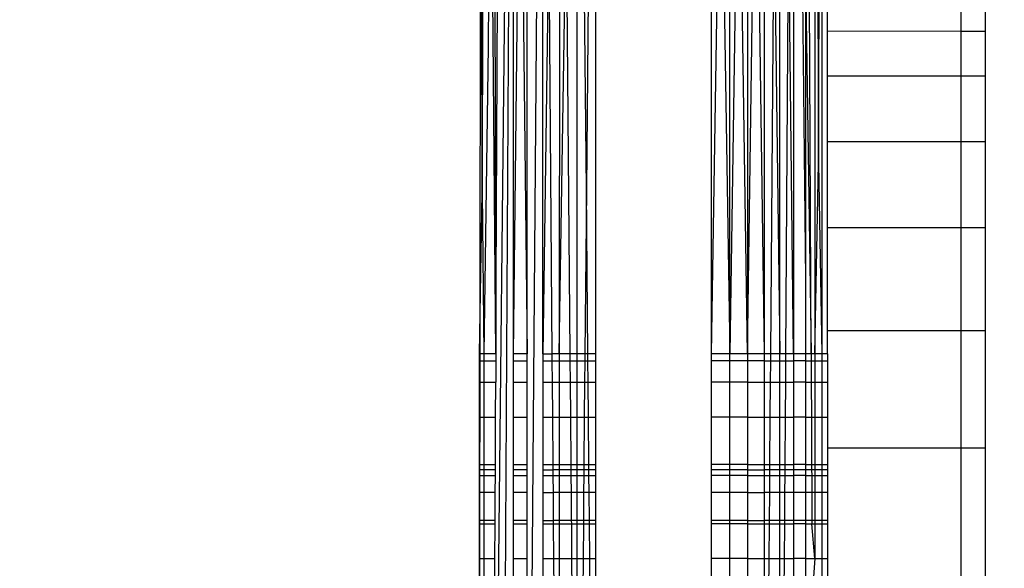
# Model space of a CAD drawing. Units: millimetres. Extents: x 35882 to 44074, y -7225 to 2252.
# Drawn here: x 39661 to 39669, y -4980 to -4976 of the extents above; entities that cross this region are included whole.
import ezdxf

# ---------------------------------------------------------------- set-up
doc = ezdxf.new("R2010")
doc.units = ezdxf.units.MM
doc.layers.add('Strefa bezpieczna', color=8, linetype='Continuous')
doc.dimstyles.get("Standard").update_dxf_attribs({"dimtxt": 180, "dimasz": 200, "dimexe": 0.18, "dimexo": 0.0625, "dimgap": 200, "dimtad": 0, "dimtih": 1, "dimtoh": 1, "dimlfac": 0.001, "dimzin": 0, "dimdsep": 46, "dimtxsty": 'Standard', "dimcen": 0.09, "dimse1": 1, "dimse2": 1, "dimadec": 0, "dimazin": 0, "dimtfac": 1, "dimtdec": 4, "dimtofl": 0, "dimtmove": 0, "dimatfit": 3, "dimfxl": 1, "dimtolj": 1, "dimtzin": 0, "dimarcsym": 0})

# ---------------------------------------------------------------- blocks, each defined once
blk = doc.blocks.new('*D102')
at = {"layer": 'Defpoints', "color": 0}
for p in [(44073.5708, 2133.6234), (37661.3699, -1511.1695), (44073.5708, -5309.5419)]:
    blk.add_point(p, dxfattribs=at)
at = {"layer": 'Strefa bezpieczna', "color": 0, "lineweight": -2}
for p, q in [((37861.3699, 2133.6234), (39996.3699, 2133.6234)), ((43873.5708, 2133.6234), (40876.3699, 2133.6234))]:
    blk.add_line(p, q, dxfattribs=at)
at = {"layer": 'Strefa bezpieczna', "color": 0}
for points in [[(37861.3699, 2166.9568), (37861.3699, 2100.2901), (37661.3699, 2133.6234)], [(43873.5708, 2100.2901), (43873.5708, 2166.9568), (44073.5708, 2133.6234)]]:
    blk.add_solid(points, dxfattribs=at)
at = {"layer": 'Strefa bezpieczna', "color": 0, "insert": (40436.3699, 2133.6234), "char_height": 180, "attachment_point": 5}
blk.add_mtext('\\A1;6.41', dxfattribs=at)
blk = doc.blocks.new('*D103')
at = {"layer": 'Defpoints', "color": 0}
for p in [(42109.7709, 1589.541), (42109.7709, -5086.0419), (39267.0307, -5336.9047)]:
    blk.add_point(p, dxfattribs=at)
at = {"layer": 'Strefa bezpieczna', "color": 0, "lineweight": -2}
for p, q in [((39467.0307, 1589.541), (39966.3699, 1589.541)), ((41909.7709, 1589.541), (40906.3699, 1589.541))]:
    blk.add_line(p, q, dxfattribs=at)
at = {"layer": 'Strefa bezpieczna', "color": 0}
for points in [[(39467.0307, 1622.8743), (39467.0307, 1556.2077), (39267.0307, 1589.541)], [(41909.7709, 1556.2077), (41909.7709, 1622.8743), (42109.7709, 1589.541)]]:
    blk.add_solid(points, dxfattribs=at)
at = {"layer": 'Strefa bezpieczna', "color": 0, "insert": (40436.3699, 1589.541), "char_height": 180, "attachment_point": 5}
blk.add_mtext('\\A1;2.84', dxfattribs=at)
blk = doc.blocks.new('*D104')
at = {"layer": 'Defpoints', "color": 0}
for p in [(39483.0162, 908.7125), (36120.9034, -7224.9991), (41991.8082, -7224.9991)]:
    blk.add_point(p, dxfattribs=at)
at = {"layer": 'Strefa bezpieczna', "color": 0, "lineweight": -2}
for p, q in [((36120.9034, 708.7125), (36120.9034, -2874.3233)), ((36120.9034, -7024.9991), (36120.9034, -3454.3233))]:
    blk.add_line(p, q, dxfattribs=at)
at = {"layer": 'Strefa bezpieczna', "color": 0}
for points in [[(36154.2367, 708.7125), (36087.57, 708.7125), (36120.9034, 908.7125)], [(36087.57, -7024.9991), (36154.2367, -7024.9991), (36120.9034, -7224.9991)]]:
    blk.add_solid(points, dxfattribs=at)
at = {"layer": 'Strefa bezpieczna', "color": 0, "insert": (36120.9034, -3164.3233), "char_height": 180, "attachment_point": 5}
blk.add_mtext('\\A1;8.13', dxfattribs=at)
blk = doc.blocks.new('*D105')
at = {"layer": 'Defpoints', "color": 0}
for p in [(39866.3082, -1067.2448), (36997.5478, -5725.9991), (39685.8082, -5725.9991)]:
    blk.add_point(p, dxfattribs=at)
at = {"layer": 'Strefa bezpieczna', "color": 0, "lineweight": -2}
for p, q in [((36997.5478, -1267.2448), (36997.5478, -2874.3233)), ((36997.5478, -5525.9991), (36997.5478, -3454.3233))]:
    blk.add_line(p, q, dxfattribs=at)
at = {"layer": 'Strefa bezpieczna', "color": 0}
for points in [[(37030.8812, -1267.2448), (36964.2145, -1267.2448), (36997.5478, -1067.2448)], [(36964.2145, -5525.9991), (37030.8812, -5525.9991), (36997.5478, -5725.9991)]]:
    blk.add_solid(points, dxfattribs=at)
at = {"layer": 'Strefa bezpieczna', "color": 0, "insert": (36997.5478, -3164.3233), "char_height": 180, "attachment_point": 5}
blk.add_mtext('\\A1;4.66', dxfattribs=at)

msp = doc.modelspace()

# ---------------------------------------------------------------- linework, layer by layer
for p, q in [((39664.8205, -4968.0599), (39664.8082, -4983.5555)), ((39664.8205, -4968.0599), (39664.8082, -4983.5555)), ((39664.8317, -4977.0782), (39664.8205, -4968.0599)), ((39664.8571, -4968.1191), (39664.8317, -4977.0782)), ((39664.9508, -4978.467), (39664.8571, -4968.1191)), ((39667.7291, -4976.8271), (39667.7593, -4968.1151)), ((39667.7593, -4968.1151), (39667.7591, -4978.467)), ((39664.9173, -4968.1754), (39664.8838, -4975.816)), ((39664.9173, -4968.1754), (39664.9508, -4978.467)), ((39664.9508, -4978.467), (39664.9992, -4968.2273)), ((39667.6173, -4968.2198), (39667.6171, -4977.8266)), ((39667.6657, -4978.467), (39667.6173, -4968.2198)), ((39667.6992, -4968.1696), (39667.6991, -4978.467)), ((39667.6992, -4968.1696), (39667.7291, -4976.8271)), ((39665.1011, -4968.2737), (39664.9587, -4981.651)), ((39665.1011, -4968.2737), (39664.9995, -4985.5794)), ((39665.1012, -4978.467), (39665.1011, -4968.2737)), ((39665.1011, -4968.2737), (39665.2204, -4978.467)), ((39667.3179, -4978.467), (39667.396, -4968.3029)), ((39667.3961, -4978.467), (39667.396, -4968.3029)), ((39667.5152, -4978.467), (39667.396, -4968.3029)), ((39667.5153, -4968.2646), (39667.4454, -4978.467)), ((39667.5153, -4968.2646), (39667.5152, -4978.467)), ((39667.5153, -4968.2646), (39667.6657, -4978.467)), ((39667.5153, -4968.2646), (39667.6171, -4977.8266)), ((39665.1012, -4978.467), (39665.2204, -4968.3407)), ((39665.2204, -4978.467), (39665.2204, -4968.3407)), ((39665.3542, -4968.3451), (39665.2434, -4982.6848)), ((39665.3541, -4978.467), (39665.3542, -4968.3451)), ((39665.4993, -4968.3684), (39665.3541, -4978.467)), ((39665.4362, -4978.467), (39665.3542, -4968.3451)), ((39665.4993, -4968.3684), (39665.4968, -4978.467)), ((39665.4968, -4978.467), (39665.6517, -4968.3827)), ((39665.4993, -4968.3684), (39665.5877, -4978.467)), ((39665.6516, -4978.467), (39665.6517, -4968.3827)), ((39665.7299, -4977.0487), (39665.6517, -4968.3827)), ((39665.8082, -4968.3746), (39665.7299, -4977.0487)), ((39665.8082, -4968.3746), (39665.8082, -4978.467)), ((39666.8082, -4978.467), (39666.9647, -4968.37)), ((39666.8082, -4978.467), (39666.8082, -4968.3746)), ((39666.8082, -4968.3746), (39666.965, -4978.467)), ((39666.965, -4978.467), (39666.9647, -4968.37)), ((39667.1173, -4978.467), (39666.9647, -4968.37)), ((39667.1172, -4968.3563), (39666.965, -4978.467)), ((39667.1172, -4968.3563), (39667.2623, -4978.467)), ((39667.1172, -4968.3563), (39667.1173, -4978.467)), ((39667.1173, -4978.467), (39667.2623, -4968.3337)), ((39667.2623, -4968.3337), (39667.2623, -4978.467)), ((39667.2623, -4968.3337), (39667.3961, -4978.467)), ((39667.8082, -4975.6864), (39667.8082, -4975.4911)), ((39668.9582, -4975.6892), (39668.9582, -4975.4911)), ((39669.1657, -4975.4911), (39669.1657, -4975.6897)), ((39667.8082, -4976.0732), (39667.8082, -4975.6864)), ((39668.9582, -4975.6892), (39667.8082, -4975.6864)), ((39669.1657, -4975.6897), (39668.9582, -4975.6892)), ((39668.9582, -4976.0732), (39668.9582, -4975.6892)), ((39669.1657, -4975.6897), (39669.1657, -4976.0732)), ((39664.8838, -4975.816), (39664.848, -4978.467)), ((39667.8082, -4976.6421), (39667.8082, -4976.0732)), ((39667.8082, -4976.0732), (39668.9582, -4976.0732)), ((39668.9582, -4976.0732), (39669.1657, -4976.0732)), ((39668.9582, -4976.6421), (39668.9582, -4976.0732)), ((39669.1657, -4976.0732), (39669.1657, -4976.6421)), ((39667.8082, -4977.3791), (39667.8082, -4976.6421)), ((39668.9582, -4976.6421), (39667.8082, -4976.6421)), ((39669.1657, -4976.6421), (39668.9582, -4976.6421)), ((39668.9582, -4977.3791), (39668.9582, -4976.6421)), ((39669.1657, -4976.6421), (39669.1657, -4977.3791)), ((39667.6991, -4978.467), (39667.7291, -4976.8271)), ((39667.7291, -4976.8271), (39667.7591, -4978.467)), ((39665.7299, -4977.0487), (39665.7171, -4978.467)), ((39665.7427, -4978.467), (39665.7299, -4977.0487)), ((39664.8082, -4978.467), (39664.8317, -4977.0782)), ((39664.8317, -4977.0782), (39664.848, -4978.467)), ((39667.8082, -4978.2659), (39667.8082, -4977.3791)), ((39667.8082, -4977.3791), (39668.9582, -4977.3791)), ((39668.9582, -4977.3791), (39669.1657, -4977.3791)), ((39668.9582, -4978.2659), (39668.9582, -4977.3791)), ((39669.1657, -4977.3791), (39669.1657, -4978.2659)), ((39667.6171, -4977.8266), (39667.6171, -4978.467)), ((39667.8082, -4978.467), (39667.8082, -4978.2659)), ((39667.8082, -4978.2659), (39668.9582, -4978.2659)), ((39668.9582, -4978.2659), (39669.1657, -4978.2659)), ((39668.9582, -4979.2809), (39668.9582, -4978.2659)), ((39669.1657, -4978.2659), (39669.1657, -4979.2809)), ((39664.8082, -4978.5286), (39664.8082, -4978.467)), ((39664.848, -4978.467), (39664.8082, -4978.467)), ((39664.848, -4978.467), (39664.848, -4978.5286)), ((39664.9508, -4978.467), (39664.848, -4978.467)), ((39664.9508, -4978.467), (39664.9505, -4978.5286)), ((39665.1012, -4978.5286), (39665.1012, -4978.467)), ((39665.2204, -4978.467), (39665.1012, -4978.467)), ((39665.2204, -4978.5286), (39665.2204, -4978.467)), ((39665.3541, -4978.467), (39665.3541, -4978.5286)), ((39665.3541, -4978.467), (39665.4362, -4978.467)), ((39665.4968, -4978.467), (39665.4362, -4978.467)), ((39665.4367, -4978.5286), (39665.4362, -4978.467)), ((39665.4968, -4978.467), (39665.4968, -4978.5286)), ((39665.5877, -4978.467), (39665.4968, -4978.467)), ((39665.6516, -4978.467), (39665.5877, -4978.467)), ((39665.5877, -4978.467), (39665.5883, -4978.5286)), ((39665.7171, -4978.467), (39665.6516, -4978.467)), ((39665.6516, -4978.5286), (39665.6516, -4978.467)), ((39665.7171, -4978.467), (39665.7165, -4978.5286)), ((39665.7427, -4978.467), (39665.7171, -4978.467)), ((39665.8082, -4978.467), (39665.7427, -4978.467)), ((39665.7432, -4978.5286), (39665.7427, -4978.467)), ((39665.8082, -4978.467), (39665.8082, -4978.5286)), ((39666.8082, -4978.5286), (39666.8082, -4978.467)), ((39666.965, -4978.467), (39666.8082, -4978.467)), ((39666.965, -4978.5286), (39666.965, -4978.467)), ((39667.1173, -4978.467), (39666.965, -4978.467)), ((39667.1173, -4978.467), (39667.1173, -4978.5286)), ((39667.2623, -4978.467), (39667.1173, -4978.467)), ((39667.3179, -4978.467), (39667.2623, -4978.467)), ((39667.2623, -4978.467), (39667.2623, -4978.5286)), ((39667.3174, -4978.5286), (39667.3179, -4978.467)), ((39667.3961, -4978.467), (39667.3179, -4978.467)), ((39667.4454, -4978.467), (39667.3961, -4978.467)), ((39667.3961, -4978.5286), (39667.3961, -4978.467)), ((39667.4454, -4978.467), (39667.445, -4978.5286)), ((39667.5152, -4978.467), (39667.4454, -4978.467)), ((39667.5152, -4978.467), (39667.5152, -4978.5286)), ((39667.6171, -4978.467), (39667.5152, -4978.467)), ((39667.6657, -4978.467), (39667.6171, -4978.467)), ((39667.6171, -4978.467), (39667.6171, -4978.5286)), ((39667.6991, -4978.467), (39667.6657, -4978.467)), ((39667.6657, -4978.467), (39667.666, -4978.5286)), ((39667.7591, -4978.467), (39667.6991, -4978.467)), ((39667.6991, -4978.467), (39667.6991, -4978.5286)), ((39667.8082, -4978.467), (39667.7591, -4978.467)), ((39667.7591, -4978.467), (39667.7591, -4978.5286)), ((39667.8082, -4978.467), (39667.8082, -4978.5286)), ((39664.8082, -4978.7117), (39664.8082, -4978.5286)), ((39664.8082, -4978.5286), (39664.848, -4978.5286)), ((39664.848, -4978.5286), (39664.8478, -4978.7117)), ((39664.848, -4978.5286), (39664.9505, -4978.5286)), ((39664.9505, -4978.5286), (39664.9496, -4978.7117)), ((39665.1012, -4978.7117), (39665.1012, -4978.5286)), ((39665.1012, -4978.5286), (39665.2204, -4978.5286)), ((39665.2204, -4978.7117), (39665.2204, -4978.5286)), ((39665.3541, -4978.5286), (39665.3541, -4978.7117)), ((39665.3541, -4978.5286), (39665.4367, -4978.5286)), ((39665.4367, -4978.5286), (39665.4968, -4978.5286)), ((39665.4382, -4978.7117), (39665.4367, -4978.5286)), ((39665.4968, -4978.5286), (39665.4968, -4978.7117)), ((39665.4968, -4978.5286), (39665.5883, -4978.5286)), ((39665.5883, -4978.5286), (39665.6516, -4978.5286)), ((39665.5883, -4978.5286), (39665.5899, -4978.7117)), ((39665.6516, -4978.5286), (39665.7165, -4978.5286)), ((39665.6516, -4978.7117), (39665.6516, -4978.5286)), ((39665.7165, -4978.5286), (39665.7149, -4978.7117)), ((39665.7165, -4978.5286), (39665.7432, -4978.5286)), ((39665.7432, -4978.5286), (39665.8082, -4978.5286)), ((39665.7449, -4978.7117), (39665.7432, -4978.5286)), ((39665.8082, -4978.5286), (39665.8082, -4978.7117)), ((39666.8082, -4978.7117), (39666.8082, -4978.5286)), ((39666.965, -4978.5286), (39666.8082, -4978.5286)), ((39666.965, -4978.7117), (39666.965, -4978.5286)), ((39667.1173, -4978.5286), (39666.965, -4978.5286)), ((39667.1173, -4978.5286), (39667.1173, -4978.7117)), ((39667.2623, -4978.5286), (39667.1173, -4978.5286)), ((39667.2623, -4978.5286), (39667.3174, -4978.5286)), ((39667.2623, -4978.5286), (39667.2623, -4978.7117)), ((39667.316, -4978.7117), (39667.3174, -4978.5286)), ((39667.3174, -4978.5286), (39667.3961, -4978.5286)), ((39667.3961, -4978.5286), (39667.445, -4978.5286)), ((39667.3961, -4978.7117), (39667.3961, -4978.5286)), ((39667.445, -4978.5286), (39667.4438, -4978.7117)), ((39667.445, -4978.5286), (39667.5152, -4978.5286)), ((39667.5152, -4978.5286), (39667.5152, -4978.7117)), ((39667.6171, -4978.5286), (39667.5152, -4978.5286)), ((39667.6171, -4978.5286), (39667.666, -4978.5286)), ((39667.6171, -4978.5286), (39667.6171, -4978.7117)), ((39667.666, -4978.5286), (39667.6991, -4978.5286)), ((39667.666, -4978.5286), (39667.6668, -4978.7117)), ((39667.6991, -4978.5286), (39667.7591, -4978.5286)), ((39667.6991, -4978.5286), (39667.6991, -4978.7117)), ((39667.7591, -4978.5286), (39667.8082, -4978.5286)), ((39667.7591, -4978.5286), (39667.7591, -4978.7117)), ((39667.8082, -4978.5286), (39667.8082, -4978.7117)), ((39664.8082, -4979.012), (39664.8082, -4978.7117)), ((39664.8082, -4978.7117), (39664.8478, -4978.7117)), ((39664.8478, -4978.7117), (39664.8476, -4979.012)), ((39664.8478, -4978.7117), (39664.9496, -4978.7117)), ((39664.9482, -4979.012), (39664.9496, -4978.7117)), ((39665.1012, -4979.012), (39665.1012, -4978.7117)), ((39665.1012, -4978.7117), (39665.2204, -4978.7117)), ((39665.2204, -4979.012), (39665.2204, -4978.7117)), ((39665.3541, -4978.7117), (39665.3541, -4979.012)), ((39665.3541, -4978.7117), (39665.4382, -4978.7117)), ((39665.4382, -4978.7117), (39665.4968, -4978.7117)), ((39665.4407, -4979.012), (39665.4382, -4978.7117)), ((39665.4968, -4978.7117), (39665.4967, -4979.012)), ((39665.4968, -4978.7117), (39665.5899, -4978.7117)), ((39665.5899, -4978.7117), (39665.6516, -4978.7117)), ((39665.5899, -4978.7117), (39665.5925, -4979.012)), ((39665.6515, -4979.012), (39665.6516, -4978.7117)), ((39665.6516, -4978.7117), (39665.7149, -4978.7117)), ((39665.7149, -4978.7117), (39665.7122, -4979.012)), ((39665.7149, -4978.7117), (39665.7449, -4978.7117)), ((39665.7449, -4978.7117), (39665.8082, -4978.7117)), ((39665.7476, -4979.012), (39665.7449, -4978.7117)), ((39665.8082, -4978.7117), (39665.8082, -4979.012)), ((39666.8082, -4979.012), (39666.8082, -4978.7117)), ((39666.965, -4978.7117), (39666.8082, -4978.7117)), ((39666.965, -4979.012), (39666.965, -4978.7117)), ((39667.1173, -4978.7117), (39666.965, -4978.7117)), ((39667.1173, -4978.7117), (39667.1173, -4979.012)), ((39667.1173, -4978.7117), (39667.2623, -4978.7117)), ((39667.2623, -4978.7117), (39667.316, -4978.7117)), ((39667.2623, -4978.7117), (39667.2623, -4979.012)), ((39667.3137, -4979.012), (39667.316, -4978.7117)), ((39667.316, -4978.7117), (39667.3961, -4978.7117)), ((39667.3961, -4978.7117), (39667.4438, -4978.7117)), ((39667.3961, -4979.012), (39667.3961, -4978.7117)), ((39667.4438, -4978.7117), (39667.4417, -4979.012)), ((39667.4438, -4978.7117), (39667.5152, -4978.7117)), ((39667.5152, -4978.7117), (39667.5152, -4979.012)), ((39667.6171, -4978.7117), (39667.5152, -4978.7117)), ((39667.6171, -4978.7117), (39667.6668, -4978.7117)), ((39667.6171, -4978.7117), (39667.6171, -4979.012)), ((39667.6668, -4978.7117), (39667.6991, -4978.7117)), ((39667.6668, -4978.7117), (39667.6682, -4979.012)), ((39667.6991, -4978.7117), (39667.7591, -4978.7117)), ((39667.6991, -4978.7117), (39667.6991, -4979.012)), ((39667.7591, -4978.7117), (39667.8082, -4978.7117)), ((39667.7591, -4978.7117), (39667.7591, -4979.012)), ((39667.8082, -4978.7117), (39667.8082, -4979.012)), ((39664.8082, -4979.4219), (39664.8082, -4979.012)), ((39664.8082, -4979.012), (39664.8476, -4979.012)), ((39664.8476, -4979.012), (39664.8472, -4979.4219)), ((39664.8476, -4979.012), (39664.9482, -4979.012)), ((39664.9463, -4979.4219), (39664.9482, -4979.012)), ((39665.1012, -4979.4219), (39665.1012, -4979.012)), ((39665.1012, -4979.012), (39665.2204, -4979.012)), ((39665.2204, -4979.4219), (39665.2204, -4979.012)), ((39665.3541, -4979.012), (39665.3541, -4979.4219)), ((39665.3541, -4979.012), (39665.4407, -4979.012)), ((39665.4407, -4979.012), (39665.4967, -4979.012)), ((39665.444, -4979.4219), (39665.4407, -4979.012)), ((39665.4967, -4979.012), (39665.4966, -4979.4219)), ((39665.4967, -4979.012), (39665.5925, -4979.012)), ((39665.5925, -4979.012), (39665.6515, -4979.012)), ((39665.5925, -4979.012), (39665.5961, -4979.4219)), ((39665.6515, -4979.012), (39665.7122, -4979.012)), ((39665.6515, -4979.4219), (39665.6515, -4979.012)), ((39665.7122, -4979.012), (39665.7085, -4979.4219)), ((39665.7122, -4979.012), (39665.7476, -4979.012)), ((39665.7476, -4979.012), (39665.8082, -4979.012)), ((39665.7513, -4979.4219), (39665.7476, -4979.012)), ((39665.8082, -4979.012), (39665.8082, -4979.4219)), ((39666.8082, -4979.4219), (39666.8082, -4979.012)), ((39666.965, -4979.012), (39666.8082, -4979.012)), ((39666.965, -4979.4219), (39666.965, -4979.012)), ((39667.1173, -4979.012), (39666.965, -4979.012)), ((39667.1173, -4979.012), (39667.1173, -4979.4219)), ((39667.1173, -4979.012), (39667.2623, -4979.012)), ((39667.2623, -4979.012), (39667.3137, -4979.012)), ((39667.2623, -4979.012), (39667.2623, -4979.4219)), ((39667.3106, -4979.4219), (39667.3137, -4979.012)), ((39667.3137, -4979.012), (39667.3961, -4979.012)), ((39667.3961, -4979.012), (39667.4417, -4979.012)), ((39667.3961, -4979.4219), (39667.3961, -4979.012)), ((39667.4417, -4979.012), (39667.4389, -4979.4219)), ((39667.4417, -4979.012), (39667.5152, -4979.012)), ((39667.5152, -4979.012), (39667.5152, -4979.4219)), ((39667.6171, -4979.012), (39667.5152, -4979.012)), ((39667.6171, -4979.012), (39667.6682, -4979.012)), ((39667.6171, -4979.012), (39667.6171, -4979.4219)), ((39667.6682, -4979.012), (39667.6991, -4979.012)), ((39667.6682, -4979.012), (39667.6702, -4979.4219)), ((39667.6991, -4979.012), (39667.7591, -4979.012)), ((39667.6991, -4979.012), (39667.6991, -4979.4219)), ((39667.7591, -4979.012), (39667.8082, -4979.012)), ((39667.7591, -4979.012), (39667.7591, -4979.4219)), ((39667.8082, -4979.012), (39667.8082, -4979.2809)), ((39668.9582, -4979.2809), (39667.8082, -4979.2809)), ((39667.8082, -4979.2809), (39667.8082, -4979.4219)), ((39669.1657, -4979.2809), (39668.9582, -4979.2809)), ((39668.9582, -4980.3989), (39668.9582, -4979.2809)), ((39669.1657, -4979.2809), (39669.1657, -4980.3989)), ((39664.8082, -4979.4219), (39664.8472, -4979.4219)), ((39664.8082, -4979.467), (39664.8082, -4979.4219)), ((39664.8472, -4979.4219), (39664.8472, -4979.467)), ((39664.8472, -4979.4219), (39664.9463, -4979.4219)), ((39664.9461, -4979.467), (39664.9463, -4979.4219)), ((39665.1012, -4979.467), (39665.1012, -4979.4219)), ((39665.1012, -4979.4219), (39665.2204, -4979.4219)), ((39665.2204, -4979.467), (39665.2204, -4979.4219)), ((39665.3541, -4979.4219), (39665.3541, -4979.467)), ((39665.3541, -4979.4219), (39665.444, -4979.4219)), ((39665.444, -4979.4219), (39665.4966, -4979.4219)), ((39665.4443, -4979.467), (39665.444, -4979.4219)), ((39665.4966, -4979.4219), (39665.4966, -4979.467)), ((39665.4966, -4979.4219), (39665.5961, -4979.4219)), ((39665.5961, -4979.4219), (39665.6515, -4979.4219)), ((39665.5961, -4979.4219), (39665.5965, -4979.467)), ((39665.6515, -4979.4219), (39665.7085, -4979.4219)), ((39665.6515, -4979.467), (39665.6515, -4979.4219)), ((39665.7085, -4979.4219), (39665.708, -4979.467)), ((39665.7085, -4979.4219), (39665.7513, -4979.4219)), ((39665.7513, -4979.4219), (39665.8082, -4979.4219)), ((39665.7517, -4979.467), (39665.7513, -4979.4219)), ((39665.8082, -4979.4219), (39665.8082, -4979.467)), ((39666.8082, -4979.467), (39666.8082, -4979.4219)), ((39666.965, -4979.4219), (39666.8082, -4979.4219)), ((39666.965, -4979.467), (39666.965, -4979.4219)), ((39667.1173, -4979.4219), (39666.965, -4979.4219)), ((39667.1173, -4979.4219), (39667.1173, -4979.467)), ((39667.1173, -4979.4219), (39667.2623, -4979.4219)), ((39667.2623, -4979.4219), (39667.3106, -4979.4219)), ((39667.2623, -4979.4219), (39667.2623, -4979.467)), ((39667.3102, -4979.467), (39667.3106, -4979.4219)), ((39667.3106, -4979.4219), (39667.3961, -4979.4219)), ((39667.3961, -4979.4219), (39667.4389, -4979.4219)), ((39667.3961, -4979.467), (39667.3961, -4979.4219)), ((39667.4389, -4979.4219), (39667.4386, -4979.467)), ((39667.4389, -4979.4219), (39667.5152, -4979.4219)), ((39667.5152, -4979.4219), (39667.5152, -4979.467)), ((39667.6171, -4979.4219), (39667.5152, -4979.4219)), ((39667.6171, -4979.4219), (39667.6702, -4979.4219)), ((39667.6171, -4979.4219), (39667.6171, -4979.467)), ((39667.6702, -4979.4219), (39667.6991, -4979.4219)), ((39667.6702, -4979.4219), (39667.6704, -4979.467)), ((39667.6991, -4979.4219), (39667.7591, -4979.4219)), ((39667.6991, -4979.4219), (39667.6991, -4979.467)), ((39667.7591, -4979.4219), (39667.8082, -4979.4219)), ((39667.7591, -4979.4219), (39667.7591, -4979.467)), ((39667.8082, -4979.4219), (39667.8082, -4979.467)), ((39664.8082, -4979.5162), (39664.8082, -4979.467)), ((39664.8472, -4979.467), (39664.8082, -4979.467)), ((39664.8082, -4979.6628), (39664.8082, -4979.5162)), ((39664.8082, -4979.5162), (39664.8471, -4979.5162)), ((39664.8471, -4979.5162), (39664.847, -4979.6628)), ((39664.8472, -4979.467), (39664.8471, -4979.5162)), ((39664.8471, -4979.5162), (39664.9458, -4979.5162)), ((39664.9461, -4979.467), (39664.8472, -4979.467)), ((39664.9451, -4979.6628), (39664.9458, -4979.5162)), ((39664.9458, -4979.5162), (39664.9461, -4979.467)), ((39665.1012, -4979.5162), (39665.1012, -4979.467)), ((39665.2204, -4979.467), (39665.1012, -4979.467)), ((39665.1012, -4979.6628), (39665.1012, -4979.5162)), ((39665.1012, -4979.5162), (39665.2204, -4979.5162)), ((39665.2204, -4979.5162), (39665.2204, -4979.467)), ((39665.2204, -4979.6628), (39665.2204, -4979.5162)), ((39665.3541, -4979.467), (39665.3541, -4979.5162)), ((39665.3541, -4979.467), (39665.4443, -4979.467)), ((39665.3541, -4979.5162), (39665.3541, -4979.6628)), ((39665.3541, -4979.5162), (39665.4447, -4979.5162)), ((39665.4966, -4979.467), (39665.4443, -4979.467)), ((39665.4447, -4979.5162), (39665.4443, -4979.467)), ((39665.4447, -4979.5162), (39665.4966, -4979.5162)), ((39665.4459, -4979.6628), (39665.4447, -4979.5162)), ((39665.4966, -4979.5162), (39665.4965, -4979.6628)), ((39665.4966, -4979.467), (39665.4966, -4979.5162)), ((39665.5965, -4979.467), (39665.4966, -4979.467)), ((39665.4966, -4979.5162), (39665.5969, -4979.5162)), ((39665.6515, -4979.467), (39665.5965, -4979.467)), ((39665.5965, -4979.467), (39665.5969, -4979.5162)), ((39665.5969, -4979.5162), (39665.6515, -4979.5162)), ((39665.5969, -4979.5162), (39665.5982, -4979.6628)), ((39665.708, -4979.467), (39665.6515, -4979.467)), ((39665.6515, -4979.5162), (39665.6515, -4979.467)), ((39665.6515, -4979.5162), (39665.7076, -4979.5162)), ((39665.6515, -4979.6628), (39665.6515, -4979.5162)), ((39665.7076, -4979.5162), (39665.7063, -4979.6628)), ((39665.708, -4979.467), (39665.7076, -4979.5162)), ((39665.7076, -4979.5162), (39665.7521, -4979.5162)), ((39665.7517, -4979.467), (39665.708, -4979.467)), ((39665.8082, -4979.467), (39665.7517, -4979.467)), ((39665.7521, -4979.5162), (39665.7517, -4979.467)), ((39665.7521, -4979.5162), (39665.8082, -4979.5162)), ((39665.7535, -4979.6628), (39665.7521, -4979.5162)), ((39665.8082, -4979.467), (39665.8082, -4979.5162)), ((39665.8082, -4979.5162), (39665.8082, -4979.6628)), ((39666.8082, -4979.5162), (39666.8082, -4979.467)), ((39666.965, -4979.467), (39666.8082, -4979.467)), ((39666.8082, -4979.6628), (39666.8082, -4979.5162)), ((39666.965, -4979.5162), (39666.8082, -4979.5162)), ((39666.965, -4979.5162), (39666.965, -4979.467)), ((39667.1173, -4979.467), (39666.965, -4979.467)), ((39666.965, -4979.6628), (39666.965, -4979.5162)), ((39667.1173, -4979.5162), (39666.965, -4979.5162)), ((39667.1173, -4979.467), (39667.1173, -4979.5162)), ((39667.1173, -4979.467), (39667.2623, -4979.467)), ((39667.1173, -4979.5162), (39667.1173, -4979.6628)), ((39667.1173, -4979.5162), (39667.2623, -4979.5162)), ((39667.3102, -4979.467), (39667.2623, -4979.467)), ((39667.2623, -4979.467), (39667.2623, -4979.5162)), ((39667.2623, -4979.5162), (39667.3099, -4979.5162)), ((39667.2623, -4979.5162), (39667.2623, -4979.6628)), ((39667.3087, -4979.6628), (39667.3099, -4979.5162)), ((39667.3099, -4979.5162), (39667.3102, -4979.467)), ((39667.3099, -4979.5162), (39667.3961, -4979.5162)), ((39667.3961, -4979.467), (39667.3102, -4979.467)), ((39667.4386, -4979.467), (39667.3961, -4979.467)), ((39667.3961, -4979.5162), (39667.3961, -4979.467)), ((39667.3961, -4979.5162), (39667.4383, -4979.5162)), ((39667.3961, -4979.6628), (39667.3961, -4979.5162)), ((39667.4383, -4979.5162), (39667.4372, -4979.6628)), ((39667.4386, -4979.467), (39667.4383, -4979.5162)), ((39667.4383, -4979.5162), (39667.5152, -4979.5162)), ((39667.5152, -4979.467), (39667.4386, -4979.467)), ((39667.5152, -4979.467), (39667.5152, -4979.5162)), ((39667.6171, -4979.467), (39667.5152, -4979.467)), ((39667.5152, -4979.5162), (39667.5152, -4979.6628)), ((39667.6171, -4979.5162), (39667.5152, -4979.5162)), ((39667.6704, -4979.467), (39667.6171, -4979.467)), ((39667.6171, -4979.467), (39667.6171, -4979.5162)), ((39667.6171, -4979.5162), (39667.6706, -4979.5162)), ((39667.6171, -4979.5162), (39667.6171, -4979.6628)), ((39667.6991, -4979.467), (39667.6704, -4979.467)), ((39667.6704, -4979.467), (39667.6706, -4979.5162)), ((39667.6706, -4979.5162), (39667.6991, -4979.5162)), ((39667.6706, -4979.5162), (39667.6713, -4979.6628)), ((39667.7591, -4979.467), (39667.6991, -4979.467)), ((39667.6991, -4979.467), (39667.6991, -4979.5162)), ((39667.6991, -4979.5162), (39667.7591, -4979.5162)), ((39667.6991, -4979.5162), (39667.6991, -4979.6628)), ((39667.8082, -4979.467), (39667.7591, -4979.467)), ((39667.7591, -4979.467), (39667.7591, -4979.5162)), ((39667.7591, -4979.5162), (39667.8082, -4979.5162)), ((39667.7591, -4979.5162), (39667.7591, -4979.6628)), ((39667.8082, -4979.467), (39667.8082, -4979.5162)), ((39667.8082, -4979.5162), (39667.8082, -4979.6628)), ((39664.8082, -4979.903), (39664.8082, -4979.6628)), ((39664.847, -4979.6628), (39664.8082, -4979.6628)), ((39664.847, -4979.6628), (39664.8468, -4979.903)), ((39664.9451, -4979.6628), (39664.847, -4979.6628)), ((39664.944, -4979.903), (39664.9451, -4979.6628)), ((39665.1012, -4979.903), (39665.1012, -4979.6628)), ((39665.2204, -4979.6628), (39665.1012, -4979.6628)), ((39665.2204, -4979.903), (39665.2204, -4979.6628)), ((39665.3541, -4979.6628), (39665.3541, -4979.903)), ((39665.3541, -4979.6628), (39665.4459, -4979.6628)), ((39665.4965, -4979.6628), (39665.4459, -4979.6628)), ((39665.4479, -4979.903), (39665.4459, -4979.6628)), ((39665.4965, -4979.6628), (39665.4965, -4979.903)), ((39665.5982, -4979.6628), (39665.4965, -4979.6628)), ((39665.6515, -4979.6628), (39665.5982, -4979.6628)), ((39665.5982, -4979.6628), (39665.6003, -4979.903)), ((39665.7063, -4979.6628), (39665.6515, -4979.6628)), ((39665.6515, -4979.903), (39665.6515, -4979.6628)), ((39665.7063, -4979.6628), (39665.7041, -4979.903)), ((39665.7535, -4979.6628), (39665.7063, -4979.6628)), ((39665.8082, -4979.6628), (39665.7535, -4979.6628)), ((39665.7556, -4979.903), (39665.7535, -4979.6628)), ((39665.8082, -4979.6628), (39665.8082, -4979.903)), ((39666.8082, -4979.903), (39666.8082, -4979.6628)), ((39666.965, -4979.6628), (39666.8082, -4979.6628)), ((39666.965, -4979.903), (39666.965, -4979.6628)), ((39667.1173, -4979.6628), (39666.965, -4979.6628)), ((39667.1173, -4979.6628), (39667.1173, -4979.903)), ((39667.1173, -4979.6628), (39667.2623, -4979.6628)), ((39667.3087, -4979.6628), (39667.2623, -4979.6628)), ((39667.2623, -4979.6628), (39667.2623, -4979.903)), ((39667.3069, -4979.903), (39667.3087, -4979.6628)), ((39667.3961, -4979.6628), (39667.3087, -4979.6628)), ((39667.4372, -4979.6628), (39667.3961, -4979.6628)), ((39667.3961, -4979.903), (39667.3961, -4979.6628)), ((39667.4372, -4979.6628), (39667.4356, -4979.903)), ((39667.5152, -4979.6628), (39667.4372, -4979.6628)), ((39667.5152, -4979.6628), (39667.5152, -4979.903)), ((39667.6171, -4979.6628), (39667.5152, -4979.6628)), ((39667.6713, -4979.6628), (39667.6171, -4979.6628)), ((39667.6171, -4979.6628), (39667.6171, -4979.903)), ((39667.6991, -4979.6628), (39667.6713, -4979.6628)), ((39667.6713, -4979.6628), (39667.6724, -4979.903)), ((39667.6991, -4979.6628), (39667.699, -4979.903)), ((39667.7591, -4979.6628), (39667.6991, -4979.6628)), ((39667.8082, -4979.6628), (39667.7591, -4979.6628)), ((39667.7591, -4979.6628), (39667.7591, -4979.903)), ((39667.8082, -4979.6628), (39667.8082, -4979.903)), ((39664.8082, -4979.9315), (39664.8082, -4979.903)), ((39664.8468, -4979.903), (39664.8082, -4979.903)), ((39664.8082, -4979.9315), (39664.8467, -4979.9315)), ((39664.8082, -4980.2309), (39664.8082, -4979.9315)), ((39664.8467, -4979.9315), (39664.8465, -4980.2309)), ((39664.8468, -4979.903), (39664.8467, -4979.9315)), ((39664.8467, -4979.9315), (39664.9439, -4979.9315)), ((39664.944, -4979.903), (39664.8468, -4979.903)), ((39664.9425, -4980.2309), (39664.9439, -4979.9315)), ((39664.9439, -4979.9315), (39664.944, -4979.903)), ((39665.1012, -4979.9315), (39665.1012, -4979.903)), ((39665.2204, -4979.903), (39665.1012, -4979.903)), ((39665.1012, -4980.2309), (39665.1012, -4979.9315)), ((39665.1012, -4979.9315), (39665.2204, -4979.9315)), ((39665.2203, -4980.2309), (39665.2204, -4979.9315)), ((39665.2204, -4979.9315), (39665.2204, -4979.903)), ((39665.3541, -4979.903), (39665.3541, -4979.9315)), ((39665.3541, -4979.903), (39665.4479, -4979.903)), ((39665.3541, -4979.9315), (39665.3541, -4980.2309)), ((39665.3541, -4979.9315), (39665.4481, -4979.9315)), ((39665.4965, -4979.903), (39665.4479, -4979.903)), ((39665.4481, -4979.9315), (39665.4479, -4979.903)), ((39665.4481, -4979.9315), (39665.4965, -4979.9315)), ((39665.4505, -4980.2309), (39665.4481, -4979.9315)), ((39665.4965, -4979.9315), (39665.4964, -4980.2309)), ((39665.4965, -4979.903), (39665.4965, -4979.9315)), ((39665.6003, -4979.903), (39665.4965, -4979.903)), ((39665.4965, -4979.9315), (39665.6006, -4979.9315)), ((39665.6515, -4979.903), (39665.6003, -4979.903)), ((39665.6003, -4979.903), (39665.6006, -4979.9315)), ((39665.6006, -4979.9315), (39665.6515, -4979.9315)), ((39665.6006, -4979.9315), (39665.6032, -4980.2309)), ((39665.7041, -4979.903), (39665.6515, -4979.903)), ((39665.6515, -4979.9315), (39665.6515, -4979.903)), ((39665.6515, -4979.9315), (39665.7039, -4979.9315)), ((39665.6515, -4980.2309), (39665.6515, -4979.9315)), ((39665.7039, -4979.9315), (39665.7011, -4980.2309)), ((39665.7041, -4979.903), (39665.7039, -4979.9315)), ((39665.7039, -4979.9315), (39665.7559, -4979.9315)), ((39665.7556, -4979.903), (39665.7041, -4979.903)), ((39665.8082, -4979.903), (39665.7556, -4979.903)), ((39665.7559, -4979.9315), (39665.7556, -4979.903)), ((39665.7559, -4979.9315), (39665.8082, -4979.9315)), ((39665.7586, -4980.2309), (39665.7559, -4979.9315)), ((39665.8082, -4979.903), (39665.8082, -4979.9315)), ((39665.8082, -4979.9315), (39665.8082, -4980.2309)), ((39666.8082, -4979.9315), (39666.8082, -4979.903)), ((39666.965, -4979.903), (39666.8082, -4979.903)), ((39666.8082, -4980.2309), (39666.8082, -4979.9315)), ((39666.965, -4979.9315), (39666.8082, -4979.9315)), ((39666.965, -4979.9315), (39666.965, -4979.903)), ((39667.1173, -4979.903), (39666.965, -4979.903)), ((39666.965, -4980.2309), (39666.965, -4979.9315)), ((39667.1173, -4979.9315), (39666.965, -4979.9315)), ((39667.1173, -4979.903), (39667.1173, -4979.9315)), ((39667.1173, -4979.903), (39667.2623, -4979.903)), ((39667.1173, -4979.9315), (39667.1173, -4980.2309)), ((39667.1173, -4979.9315), (39667.2623, -4979.9315)), ((39667.3069, -4979.903), (39667.2623, -4979.903)), ((39667.2623, -4979.903), (39667.2623, -4979.9315)), ((39667.2623, -4979.9315), (39667.3067, -4979.9315)), ((39667.2623, -4979.9315), (39667.2623, -4980.2309)), ((39667.3044, -4980.2309), (39667.3067, -4979.9315)), ((39667.3067, -4979.9315), (39667.3069, -4979.903)), ((39667.3067, -4979.9315), (39667.3961, -4979.9315)), ((39667.3961, -4979.903), (39667.3069, -4979.903)), ((39667.4356, -4979.903), (39667.3961, -4979.903)), ((39667.3961, -4979.9315), (39667.3961, -4979.903)), ((39667.3961, -4979.9315), (39667.4354, -4979.9315)), ((39667.3961, -4980.2309), (39667.3961, -4979.9315)), ((39667.4354, -4979.9315), (39667.4334, -4980.2309)), ((39667.4356, -4979.903), (39667.4354, -4979.9315)), ((39667.4354, -4979.9315), (39667.5152, -4979.9315)), ((39667.5152, -4979.903), (39667.4356, -4979.903)), ((39667.5152, -4979.903), (39667.5152, -4979.9315)), ((39667.6171, -4979.903), (39667.5152, -4979.903)), ((39667.5152, -4979.9315), (39667.5152, -4980.2309)), ((39667.6171, -4979.9315), (39667.5152, -4979.9315)), ((39667.6724, -4979.903), (39667.6171, -4979.903)), ((39667.6171, -4979.903), (39667.6171, -4979.9315)), ((39667.6171, -4979.9315), (39667.6726, -4979.9315)), ((39667.6171, -4979.9315), (39667.6171, -4980.2309)), ((39667.699, -4979.903), (39667.6724, -4979.903)), ((39667.6724, -4979.903), (39667.6726, -4979.9315)), ((39667.6726, -4979.9315), (39667.699, -4979.9315)), ((39667.699, -4980.2309), (39667.6726, -4979.9315)), ((39667.7591, -4979.903), (39667.699, -4979.903)), ((39667.699, -4979.903), (39667.699, -4979.9315)), ((39667.699, -4979.9315), (39667.7591, -4979.9315)), ((39667.699, -4979.9315), (39667.699, -4980.2309)), ((39667.7591, -4979.9315), (39667.759, -4980.2309)), ((39667.8082, -4979.903), (39667.7591, -4979.903)), ((39667.7591, -4979.903), (39667.7591, -4979.9315)), ((39667.7591, -4979.9315), (39667.8082, -4979.9315)), ((39667.8082, -4979.903), (39667.8082, -4979.9315)), ((39667.8082, -4979.9315), (39667.8082, -4980.2309)), ((39664.8082, -4980.5281), (39664.8082, -4980.2309)), ((39664.8082, -4980.2309), (39664.8465, -4980.2309)), ((39664.8465, -4980.2309), (39664.8462, -4980.5281)), ((39664.8465, -4980.2309), (39664.9425, -4980.2309)), ((39664.9411, -4980.5281), (39664.9425, -4980.2309)), ((39665.1012, -4980.5281), (39665.1012, -4980.2309)), ((39665.1012, -4980.2309), (39665.2203, -4980.2309)), ((39665.2203, -4980.5281), (39665.2203, -4980.2309)), ((39665.3541, -4980.2309), (39665.3541, -4980.5281)), ((39665.3541, -4980.2309), (39665.4505, -4980.2309)), ((39665.4505, -4980.2309), (39665.4964, -4980.2309)), ((39665.4529, -4980.5281), (39665.4505, -4980.2309)), ((39665.4964, -4980.2309), (39665.4963, -4980.5281)), ((39665.4964, -4980.2309), (39665.6032, -4980.2309)), ((39665.6032, -4980.2309), (39665.6515, -4980.2309)), ((39665.6032, -4980.2309), (39665.6058, -4980.5281)), ((39665.6515, -4980.2309), (39665.7011, -4980.2309)), ((39665.6515, -4980.5281), (39665.6515, -4980.2309)), ((39665.7011, -4980.2309), (39665.6985, -4980.5281)), ((39665.7011, -4980.2309), (39665.7586, -4980.2309)), ((39665.7586, -4980.2309), (39665.8082, -4980.2309)), ((39665.7613, -4980.5281), (39665.7586, -4980.2309)), ((39665.8082, -4980.2309), (39665.8082, -4980.5281)), ((39666.8082, -4980.5281), (39666.8082, -4980.2309)), ((39666.965, -4980.2309), (39666.8082, -4980.2309)), ((39666.965, -4980.5281), (39666.965, -4980.2309)), ((39667.1173, -4980.2309), (39666.965, -4980.2309)), ((39667.1173, -4980.2309), (39667.1173, -4980.5281)), ((39667.1173, -4980.2309), (39667.2623, -4980.2309)), ((39667.2623, -4980.2309), (39667.3044, -4980.2309)), ((39667.2623, -4980.2309), (39667.2623, -4980.5281)), ((39667.3021, -4980.5281), (39667.3044, -4980.2309)), ((39667.3044, -4980.2309), (39667.3961, -4980.2309)), ((39667.3961, -4980.2309), (39667.4334, -4980.2309)), ((39667.3961, -4980.5281), (39667.3961, -4980.2309)), ((39667.4334, -4980.2309), (39667.4313, -4980.5281)), ((39667.4334, -4980.2309), (39667.5152, -4980.2309)), ((39667.5152, -4980.2309), (39667.5152, -4980.5281)), ((39667.6171, -4980.2309), (39667.5152, -4980.2309)), ((39667.6171, -4980.2309), (39667.617, -4980.5281)), ((39667.6171, -4980.2309), (39667.699, -4980.2309)), ((39667.699, -4980.2309), (39667.6754, -4980.5281)), ((39667.699, -4980.2309), (39667.759, -4980.2309)), ((39667.759, -4980.2309), (39667.8082, -4980.2309)), ((39667.759, -4980.2309), (39667.759, -4980.5281)), ((39667.8082, -4980.2309), (39667.8082, -4980.3989))]:
    msp.add_line(p, q)

# ---------------------------------------------------------------- dimensions: what is measured, and where the dimension line sits
at = {"layer": 'Strefa bezpieczna'}
for base, p1, p2, picture, middle in [((44073.5708, 2133.6234), (37661.3699, -1511.1695), (44073.5708, -5309.5419), '*D102', (40436.3699, 2133.6234)), ((42109.7709, 1589.541), (39267.0307, -5336.9047), (42109.7709, -5086.0419), '*D103', (40436.3699, 1589.541))]:
    dim = msp.add_linear_dim(base=base, p1=p1, p2=p2, dimstyle='Standard', dxfattribs=at)
    dim.commit()
    dim.dimension.update_dxf_attribs({"geometry": picture, "text_midpoint": middle, "dimtype": 160})
for base, p1, p2, picture, middle in [((36120.9034, -7224.9991), (39483.0162, 908.7125), (41991.8082, -7224.9991), '*D104', (36120.9034, -3164.3233)), ((36997.5478, -5725.9991), (39866.3082, -1067.2448), (39685.8082, -5725.9991), '*D105', (36997.5478, -3164.3233))]:
    dim = msp.add_linear_dim(base=base, p1=p1, p2=p2, angle=90, dimstyle='Standard', dxfattribs=at)
    dim.commit()
    dim.dimension.update_dxf_attribs({"geometry": picture, "text_midpoint": middle, "dimtype": 160})

doc.saveas('drawing.dxf')
